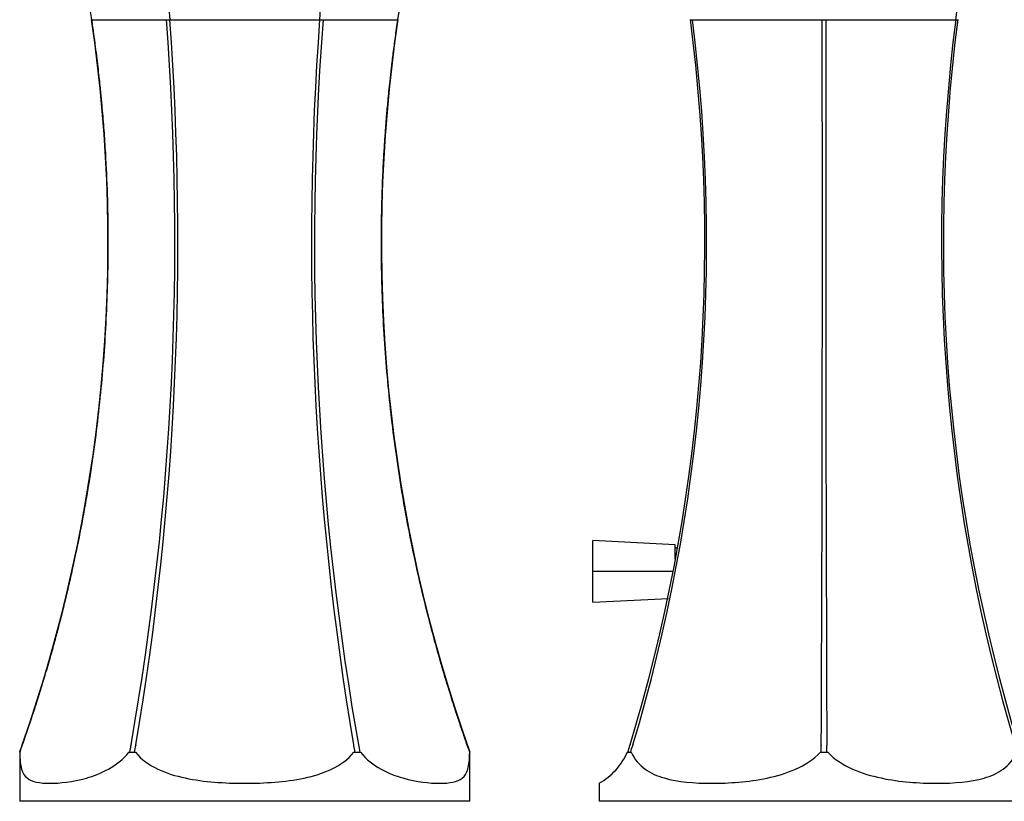
# Model space of a CAD drawing. Units: millimetres. Extents: x -246 to -6, y -35 to 352.
# Drawn here: x -246 to -126, y 162 to 257 of the extents above; entities that cross this region are included whole.
import ezdxf

# ---------------------------------------------------------------- set-up
doc = ezdxf.new("R2010")
doc.units = ezdxf.units.MM
for name, color, linetype in [('146011', 7, 'Continuous'), ('146075', 7, 'Continuous'), ('Default', 7, 'Continuous')]:
    doc.layers.add(name, color=color, linetype=linetype)

# ---------------------------------------------------------------- blocks, each defined once
blk = doc.blocks.new('SE')
at = {"layer": '146075', "color": 7, "linetype": 'Continuous'}
for p, q in [((-237.12, 257.41), (-237.12, 257.41)), ((-237.12, 257.41), (-227.99, 257.41)), ((-227.99, 257.41), (-227.58, 257.41)), ((-227.58, 257.41), (-209.34, 257.41)), ((-209.34, 257.41), (-208.93, 257.41)), ((-208.93, 257.41), (-199.8, 257.41)), ((-199.8, 257.41), (-199.8, 257.41)), ((-245.54, 169.09), (-245.57, 169.01)), ((-232.3, 169.09), (-232.31, 169.01)), ((-231.71, 169.07), (-231.72, 169.02)), ((-205.21, 169.07), (-205.2, 169.02)), ((-245.86, 168.2), (-245.86, 168.2)), ((-245.86, 168.2), (-245.86, 168.2)), ((-245.86, 168.2), (-245.86, 162.2)), ((-232.55, 168.2), (-232.46, 168.2)), ((-232.46, 168.2), (-231.86, 168.2)), ((-231.86, 168.2), (-231.77, 168.2)), ((-205.15, 168.2), (-205.06, 168.2)), ((-205.06, 168.2), (-204.46, 168.2)), ((-204.46, 168.2), (-204.37, 168.2)), ((-191.06, 168.2), (-191.06, 168.2)), ((-191.06, 168.2), (-191.06, 168.2)), ((-191.06, 162.2), (-191.06, 168.2)), ((-191.06, 162.2), (-245.86, 162.2))]:
    blk.add_line(p, q, dxfattribs=at)
for centre, radius, start, end in [((-467.17, 297.18), 270.31, 351.5388, 0.0043), ((320.34, 297.11), 549.36, 181.8364, 184.1447), ((-756.25, 297.12), 548.36, 355.8473, 358.1598), ((-419.77, 230.28), 184.66, 340.6479, 8.4486), ((-580.99, 230.36), 354.03, 350.034, 4.3824), ((-596.21, 230.36), 369.62, 350.4561, 4.1969), ((158.92, 230.34), 369.25, 175.7957, 189.5503), ((143.52, 230.34), 353.48, 175.608, 190.1243), ((-17.24, 230.27), 184.57, 171.544, 199.6495), ((-422.83, 231.37), 187.91, 340.3569, 340.619), ((-550.55, 226.2), 323.34, 349.6666, 349.8125), ((-563.3, 226.05), 336.45, 350.0997, 350.2415), ((125.99, 226.02), 336.07, 189.7654, 189.9074)]:
    blk.add_arc(centre, radius, start, end, dxfattribs=at)
for points, knots in [([(-240.06, 297.2), (-240.06, 296.54), (-240.05, 295.48), (-240.04, 293.81), (-240.01, 292.35), (-239.99, 291.04), (-239.96, 289.9), (-239.93, 288.86), (-239.9, 287.9), (-239.86, 286.94), (-239.82, 285.97), (-239.75, 284.14), (-239.61, 281.45), (-239.4, 278.32), (-239.2, 275.63), (-239.01, 273.4), (-238.81, 271.26), (-238.66, 269.68), (-238.54, 268.59), (-238.47, 267.91), (-238.38, 267.12), (-238.28, 266.22), (-238.16, 265.21), (-238.02, 264.02), (-237.84, 262.63), (-237.63, 261.03), (-237.38, 259.24), (-237.22, 258.11), (-237.12, 257.41)], [0, 0, 0, 0, 0.045096, 0.086076, 0.122941, 0.155691, 0.184325, 0.208843, 0.233171, 0.257005, 0.281134, 0.305559, 0.394562, 0.483894, 0.540742, 0.597573, 0.651997, 0.702326, 0.716928, 0.734064, 0.753945, 0.776574, 0.801954, 0.83009, 0.866793, 0.907339, 0.951737, 1, 1, 1, 1]), ([(-199.8, 257.41), (-199.71, 258.06), (-199.55, 259.12), (-199.32, 260.77), (-199.13, 262.23), (-198.96, 263.54), (-198.82, 264.68), (-198.71, 265.64), (-198.61, 266.48), (-198.52, 267.25), (-198.44, 268.01), (-198.36, 268.78), (-198.18, 270.47), (-197.93, 273.09), (-197.67, 276.22), (-197.47, 278.91), (-197.33, 281.15), (-197.21, 283.3), (-197.14, 284.89), (-197.09, 285.98), (-197.06, 286.66), (-197.03, 287.45), (-197, 288.35), (-196.97, 289.36), (-196.94, 290.55), (-196.91, 291.95), (-196.88, 293.56), (-196.86, 295.36), (-196.86, 296.5), (-196.86, 297.2)], [0, 0, 0, 0, 0.045244, 0.086356, 0.12335, 0.156234, 0.185017, 0.209705, 0.229419, 0.248406, 0.267581, 0.286946, 0.306499, 0.395497, 0.484853, 0.541716, 0.598571, 0.653131, 0.703602, 0.718114, 0.735084, 0.754821, 0.777324, 0.802592, 0.830624, 0.86721, 0.907634, 0.951897, 1, 1, 1, 1]), ([(-237.12, 257.41), (-237.03, 256.78), (-236.88, 255.76), (-236.66, 254.15), (-236.48, 252.71), (-236.32, 251.38), (-236.19, 250.2), (-236.08, 249.15), (-235.99, 248.24), (-235.91, 247.42), (-235.78, 246), (-235.61, 243.92), (-235.37, 240.4), (-235.18, 236.11), (-235.09, 231.24), (-235.13, 226.56), (-235.28, 222.06), (-235.53, 217.56), (-235.9, 213.05), (-236.38, 208.52), (-236.97, 203.97), (-237.68, 199.44), (-238.5, 194.93), (-239.26, 191.28), (-239.9, 188.48), (-240.36, 186.53), (-240.83, 184.64), (-241.3, 182.84), (-241.69, 181.41), (-242.01, 180.25), (-242.29, 179.28), (-242.62, 178.14), (-243.01, 176.85), (-243.45, 175.41), (-243.95, 173.81), (-244.52, 172.09), (-245.17, 170.16), (-245.6, 168.95), (-245.86, 168.2)], [0, 0, 0, 0, 0.01911, 0.036742, 0.052901, 0.067592, 0.080821, 0.092393, 0.10256, 0.111333, 0.119595, 0.149697, 0.180681, 0.236378, 0.292075, 0.341805, 0.391536, 0.441267, 0.490996, 0.541629, 0.592261, 0.642894, 0.693526, 0.744158, 0.766435, 0.788713, 0.810484, 0.83101, 0.85029, 0.859637, 0.870827, 0.883871, 0.898779, 0.915564, 0.933891, 0.954059, 0.976088, 1, 1, 1, 1]), ([(-191.06, 168.2), (-191.27, 168.8), (-191.62, 169.78), (-192.15, 171.34), (-192.62, 172.74), (-193.03, 174.03), (-193.4, 175.19), (-193.72, 176.22), (-194, 177.14), (-194.24, 177.95), (-194.65, 179.32), (-195.21, 181.33), (-196.12, 184.73), (-197.14, 188.9), (-198.17, 193.66), (-199.04, 198.27), (-199.76, 202.71), (-200.38, 207.18), (-200.89, 211.68), (-201.29, 216.22), (-201.59, 220.8), (-201.77, 225.39), (-201.83, 229.97), (-201.79, 233.71), (-201.71, 236.58), (-201.63, 238.59), (-201.53, 240.55), (-201.41, 242.43), (-201.31, 243.86), (-201.23, 244.92), (-201.17, 245.69), (-201.09, 246.57), (-201, 247.58), (-200.89, 248.71), (-200.75, 250.04), (-200.58, 251.59), (-200.36, 253.38), (-200.1, 255.37), (-199.92, 256.63), (-199.8, 257.41)], [0, 0, 0, 0, 0.019278, 0.037096, 0.053468, 0.068405, 0.081918, 0.093814, 0.104352, 0.11354, 0.121811, 0.151811, 0.18271, 0.238441, 0.294173, 0.343934, 0.393697, 0.44346, 0.493222, 0.543889, 0.594558, 0.645227, 0.695897, 0.746565, 0.76886, 0.791154, 0.813174, 0.83399, 0.853527, 0.860739, 0.869219, 0.879035, 0.89019, 0.902687, 0.916527, 0.934569, 0.954489, 0.976296, 1, 1, 1, 1]), ([(-245.86, 168.2), (-245.84, 167.27), (-245.78, 166.61), (-245.49, 165.62), (-245.27, 165.29), (-244.35, 164.55), (-243.43, 164.4), (-240.95, 164.4), (-239.45, 164.55), (-236.87, 165.28), (-235.96, 165.62), (-234.15, 166.62), (-233.27, 167.27), (-232.55, 168.2)], [0, 0, 0, 0, 0.125, 0.125, 0.25, 0.25, 0.5, 0.5, 0.75, 0.75, 0.875, 0.875, 1, 1, 1, 1]), ([(-231.77, 168.2), (-231.04, 167.27), (-230.08, 166.61), (-227.99, 165.62), (-226.87, 165.29), (-223.35, 164.55), (-220.93, 164.4), (-215.98, 164.4), (-213.56, 164.55), (-210.06, 165.28), (-208.92, 165.62), (-206.83, 166.62), (-205.88, 167.27), (-205.15, 168.2)], [0, 0, 0, 0, 0.125, 0.125, 0.25, 0.25, 0.5, 0.5, 0.75, 0.75, 0.875, 0.875, 1, 1, 1, 1]), ([(-204.37, 168.2), (-203.65, 167.27), (-202.76, 166.61), (-200.96, 165.62), (-200.06, 165.29), (-197.46, 164.55), (-195.97, 164.4), (-193.49, 164.4), (-192.57, 164.55), (-191.65, 165.28), (-191.42, 165.62), (-191.14, 166.62), (-191.08, 167.27), (-191.06, 168.2)], [0, 0, 0, 0, 0.125, 0.125, 0.25, 0.25, 0.5, 0.5, 0.75, 0.75, 0.875, 0.875, 1, 1, 1, 1])]:
    blk.add_open_spline(points, degree=3, knots=knots, dxfattribs=at)
blk = doc.blocks.new('SE1')
at = {"layer": '146011', "color": 7, "linetype": 'Continuous'}
for p, q in [((-176.05, 190.2), (-176.05, 193.95)), ((-166.05, 193.44), (-176.05, 193.95)), ((-165.79, 193.05), (-166.04, 193.05)), ((-176.05, 186.45), (-176.05, 190.2)), ((-166.29, 190.2), (-176.05, 190.2)), ((-176.05, 186.45), (-166.83, 186.92))]:
    blk.add_line(p, q, dxfattribs=at)
blk.add_arc((-326.42, 190.23), 160.4, 0.5255, 1.1478, dxfattribs=at)
at = {"layer": '146075', "color": 7, "linetype": 'Continuous'}
for p, q in [((-164.18, 257.41), (-163.94, 257.41)), ((-163.94, 257.41), (-148.14, 257.41)), ((-148.14, 257.41), (-147.67, 257.41)), ((-147.67, 257.41), (-131.86, 257.41)), ((-131.86, 257.41), (-131.63, 257.41)), ((-171.53, 169.07), (-171.55, 169.02)), ((-171.19, 169.09), (-171.21, 169.01)), ((-148.24, 169.09), (-148.24, 169.01)), ((-147.56, 169.09), (-147.56, 169.01)), ((-171.85, 168.2), (-171.8, 168.2)), ((-171.8, 168.2), (-171.46, 168.2)), ((-171.46, 168.2), (-171.4, 168.2)), ((-148.35, 168.2), (-148.25, 168.2)), ((-148.25, 168.2), (-148.24, 169.01)), ((-148.25, 168.2), (-147.56, 168.2)), ((-147.56, 168.2), (-147.56, 169.01)), ((-147.56, 168.2), (-147.45, 168.2)), ((-175.3, 164.4), (-175.3, 162.2)), ((-120.5, 162.2), (-175.3, 162.2))]:
    blk.add_line(p, q, dxfattribs=at)
for centre, radius, start, end in [((-443.1, 297.16), 313.76, 352.7217, 0.0079), ((-372.64, 230.3), 210.22, 343.0689, 7.41), ((-375.39, 230.3), 213.18, 343.3129, 7.3062), ((-14374.07, 230.37), 14225.96, 359.753166, 0.108892), ((14078.26, 230.37), 14225.96, 179.891108, 180.246834), ((79.58, 230.3), 213.18, 172.6938, 196.6871), ((76.84, 230.3), 210.22, 172.59, 196.9311), ((-179.19, 171.39), 8, 299.0668, 336.481), ((-369.25, 229.69), 206.8, 342.7024, 342.9404), ((-371.3, 229.54), 209.04, 342.9379, 343.1701)]:
    blk.add_arc(centre, radius, start, end, dxfattribs=at)
for points in [[(-171.4, 168.2), (-170.97, 167.27), (-170.39, 166.61), (-169.01, 165.62), (-168.24, 165.29), (-165.67, 164.55), (-163.74, 164.4), (-159.45, 164.4), (-157.2, 164.55), (-153.68, 165.28), (-152.5, 165.62), (-150.25, 166.62), (-149.19, 167.27), (-148.35, 168.2)], [(-147.45, 168.2), (-146.61, 167.27), (-145.55, 166.61), (-143.3, 165.62), (-142.14, 165.29), (-138.61, 164.55), (-136.34, 164.4), (-132.05, 164.4), (-130.13, 164.55), (-127.57, 165.28), (-126.79, 165.62), (-125.41, 166.62), (-124.83, 167.27), (-124.4, 168.2)]]:
    blk.add_open_spline(points, degree=3, knots=[0, 0, 0, 0, 0.125, 0.125, 0.25, 0.25, 0.5, 0.5, 0.75, 0.75, 0.875, 0.875, 1, 1, 1, 1], dxfattribs=at)

msp = doc.modelspace()

# ---------------------------------------------------------------- block references
at = {"layer": 'Default'}
for name in ['SE', 'SE1']:
    msp.add_blockref(name, (0, 0), dxfattribs=at)

doc.saveas('drawing.dxf')
